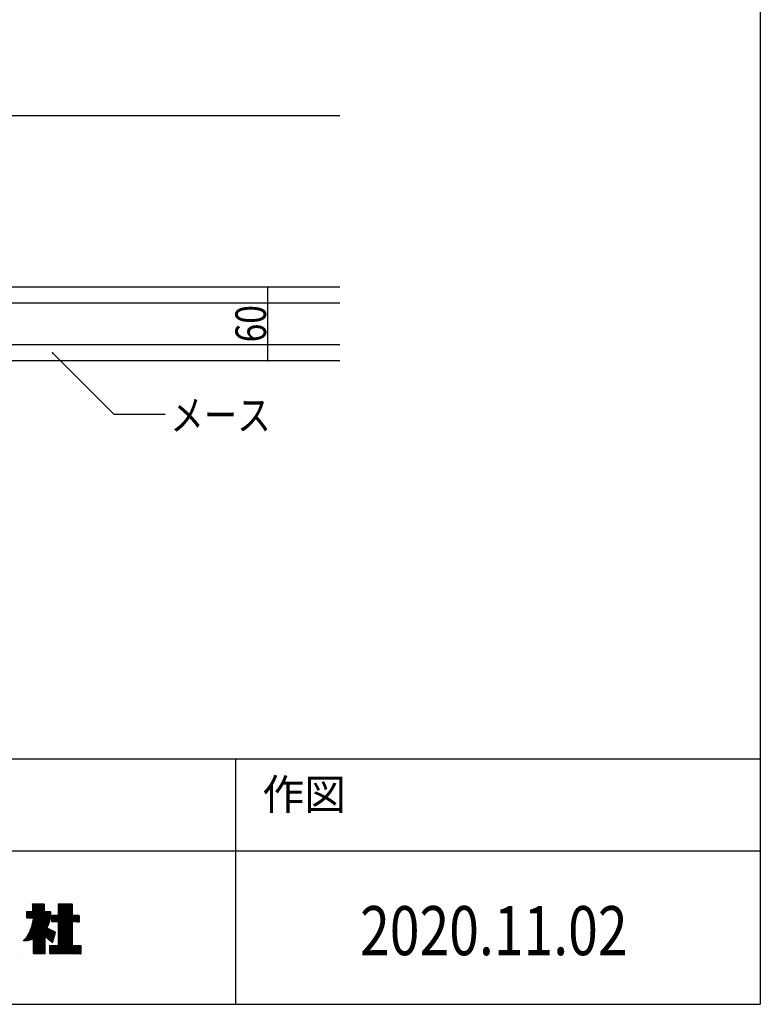
# Model space of a CAD drawing. Extents: x 1061 to 4911, y 799 to 3399.
# Drawn here: x 4307 to 4911, y 799 to 1601 of the extents above; entities that cross this region are included whole.
import ezdxf

# ---------------------------------------------------------------- set-up
doc = ezdxf.new("R2010")
doc.units = 0
doc.header["$MEASUREMENT"] = 0
for name, color, linetype in [('_0-0_メ__ス', 7, 'CONTINUOUS'), ('_0-1_躯体', 7, 'CONTINUOUS'), ('_0-9_部材名__寸法', 7, 'CONTINUOUS'), ('_0-A_枠線', 7, 'CONTINUOUS')]:
    doc.layers.add(name, color=color, linetype=linetype)
doc.styles.get("Standard").update_dxf_attribs({"font": 'txt', "bigfont": 'bigfont.shx'})

msp = doc.modelspace()

# ---------------------------------------------------------------- linework, layer by layer
at = {"layer": '_0-0_メ__ス', "color": 2, "linetype": 'Continuous'}
for p, q in [((4568.49, 1383.22), (3980.49, 1383.22)), ((4568.49, 1370.22), (3980.49, 1370.22)), ((4568.49, 1336.22), (3980.49, 1336.22)), ((4568.49, 1323.22), (3980.49, 1323.22))]:
    msp.add_line(p, q, dxfattribs=at)
at = {"layer": '_0-1_躯体', "color": 3, "linetype": 'Continuous'}
msp.add_line((3960.49, 1523.22), (4568.49, 1523.22), dxfattribs=at)
at = {"layer": '_0-9_部材名__寸法', "color": 7, "linetype": 'Continuous'}
for p, q in [((4509.87, 1323.22), (4509.87, 1383.22)), ((4334.18, 1329.84), (4384.17, 1279.85)), ((4384.17, 1279.85), (4426.15, 1279.85))]:
    msp.add_line(p, q, dxfattribs=at)
at = {"layer": '_0-9_部材名__寸法', "color": 7}
for p in [(4509.87, 1383.22), (4334.18, 1329.84), (4509.87, 1323.22)]:
    msp.add_point(p, dxfattribs=at)
at = {"layer": '_0-A_枠線', "color": 7, "linetype": 'Continuous'}
for p, q in [((4911.32, 3398.67), (4911.32, 798.67)), ((1061.32, 998.67), (4911.32, 998.67)), ((4483.65, 798.67), (4483.65, 998.67)), ((4911.32, 998.67), (4911.32, 798.67)), ((1061.32, 923.79), (4911.32, 923.79)), ((4313.01, 868.9), (4324.66, 880.55)), ((4313.01, 869.12), (4324.43, 880.55)), ((4313.01, 869.34), (4324.21, 880.55)), ((4313.21, 868.88), (4324.88, 880.55)), ((4313.43, 868.88), (4325.1, 880.55)), ((4313.65, 868.88), (4325.32, 880.55)), ((4313.87, 868.88), (4325.54, 880.55)), ((4314.09, 868.88), (4325.76, 880.55)), ((4314.31, 868.88), (4325.98, 880.55)), ((4314.53, 868.88), (4326.2, 880.55)), ((4314.75, 868.88), (4326.42, 880.55)), ((4314.97, 868.88), (4326.64, 880.55)), ((4315.2, 868.88), (4326.86, 880.55)), ((4315.42, 868.88), (4327.09, 880.55)), ((4315.64, 868.88), (4327.31, 880.55)), ((4315.86, 868.88), (4327.53, 880.55)), ((4316.08, 868.88), (4327.71, 880.51)), ((4316.3, 868.88), (4327.71, 880.29)), ((4316.52, 868.88), (4327.71, 880.07)), ((4316.74, 868.88), (4327.71, 879.85)), ((4316.96, 868.88), (4327.71, 879.63)), ((4317.18, 868.88), (4327.71, 879.4)), ((4317.41, 868.88), (4327.71, 879.18)), ((4317.63, 868.88), (4327.71, 878.96)), ((4317.85, 868.88), (4327.71, 878.74)), ((4317.87, 874.43), (4323.99, 880.55)), ((4317.87, 874.65), (4323.77, 880.55)), ((4317.87, 874.87), (4323.55, 880.55)), ((4317.87, 875.09), (4323.33, 880.55)), ((4317.87, 875.32), (4323.11, 880.55)), ((4317.87, 875.54), (4322.89, 880.55)), ((4317.87, 875.76), (4322.67, 880.55)), ((4317.87, 875.98), (4322.45, 880.55)), ((4317.87, 876.2), (4322.22, 880.55)), ((4317.87, 876.42), (4322, 880.55)), ((4317.87, 876.64), (4321.78, 880.55)), ((4317.87, 876.86), (4321.56, 880.55)), ((4317.87, 877.08), (4321.34, 880.55)), ((4317.87, 877.3), (4321.12, 880.55)), ((4317.87, 877.52), (4320.9, 880.55)), ((4317.87, 877.75), (4320.68, 880.55)), ((4317.87, 877.97), (4320.46, 880.55)), ((4317.87, 878.19), (4320.24, 880.55)), ((4317.87, 878.41), (4320.01, 880.55)), ((4317.87, 878.63), (4319.79, 880.55)), ((4317.87, 878.85), (4319.57, 880.55)), ((4317.87, 879.07), (4319.35, 880.55)), ((4317.87, 879.29), (4319.13, 880.55)), ((4317.87, 879.51), (4318.91, 880.55)), ((4317.87, 879.73), (4318.69, 880.55)), ((4317.87, 879.96), (4318.47, 880.55)), ((4317.87, 880.18), (4318.25, 880.55)), ((4317.87, 880.4), (4318.03, 880.55)), ((4317.89, 865.17), (4327.71, 874.99)), ((4317.96, 865.45), (4327.71, 875.21)), ((4318.02, 865.74), (4327.71, 875.43)), ((4318.07, 868.88), (4327.71, 878.52)), ((4318.08, 866.02), (4327.71, 875.65)), ((4318.14, 866.3), (4327.71, 875.87)), ((4318.19, 866.57), (4327.71, 876.09)), ((4318.24, 866.84), (4327.71, 876.31)), ((4318.29, 868.88), (4327.71, 878.3)), ((4318.29, 867.11), (4327.71, 876.53)), ((4318.33, 867.38), (4327.71, 876.75)), ((4318.38, 867.64), (4327.71, 876.97)), ((4318.41, 867.9), (4327.71, 877.2)), ((4318.44, 868.15), (4327.71, 877.42)), ((4318.47, 868.4), (4327.71, 877.64)), ((4318.49, 868.64), (4327.71, 877.86)), ((4318.5, 868.87), (4327.71, 878.08)), ((4333.59, 865.84), (4348.3, 880.55)), ((4333.81, 865.84), (4348.52, 880.55)), ((4334.03, 865.84), (4348.74, 880.55)), ((4334.25, 865.84), (4348.96, 880.55)), ((4334.47, 865.84), (4349.18, 880.55)), ((4334.69, 865.84), (4349.4, 880.55)), ((4334.91, 865.84), (4349.62, 880.55)), ((4335.13, 865.84), (4349.85, 880.55)), ((4335.36, 865.84), (4350.07, 880.55)), ((4335.58, 865.84), (4350.29, 880.55)), ((4335.8, 865.84), (4350.51, 880.55)), ((4336.02, 865.84), (4350.62, 880.44)), ((4336.24, 865.84), (4350.62, 880.22)), ((4336.46, 865.84), (4350.62, 880)), ((4336.68, 865.84), (4350.62, 879.78)), ((4336.9, 865.84), (4350.62, 879.55)), ((4337.12, 865.84), (4350.62, 879.33)), ((4337.34, 865.84), (4350.62, 879.11)), ((4337.57, 865.84), (4350.62, 878.89)), ((4337.79, 865.84), (4350.62, 878.67)), ((4338.01, 865.84), (4350.62, 878.45)), ((4338.23, 865.84), (4350.62, 878.23)), ((4338.45, 865.84), (4350.62, 878.01)), ((4338.67, 865.84), (4350.62, 877.79)), ((4338.89, 865.84), (4350.62, 877.57)), ((4338.93, 871.4), (4348.08, 880.55)), ((4338.93, 871.62), (4347.86, 880.55)), ((4338.93, 871.84), (4347.64, 880.55)), ((4338.93, 872.06), (4347.42, 880.55)), ((4338.93, 872.28), (4347.19, 880.55)), ((4338.93, 872.51), (4346.97, 880.55)), ((4338.93, 872.73), (4346.75, 880.55)), ((4338.93, 872.95), (4346.53, 880.55)), ((4338.93, 873.17), (4346.31, 880.55)), ((4338.93, 873.39), (4346.09, 880.55)), ((4338.93, 873.61), (4345.87, 880.55)), ((4338.93, 873.83), (4345.65, 880.55)), ((4338.93, 874.05), (4345.43, 880.55)), ((4338.93, 874.27), (4345.21, 880.55)), ((4338.93, 874.49), (4344.98, 880.55)), ((4338.93, 874.72), (4344.76, 880.55)), ((4338.93, 874.94), (4344.54, 880.55)), ((4338.93, 875.16), (4344.32, 880.55)), ((4338.93, 875.38), (4344.1, 880.55)), ((4338.93, 875.6), (4343.88, 880.55)), ((4338.93, 875.82), (4343.66, 880.55)), ((4338.93, 876.04), (4343.44, 880.55)), ((4338.93, 876.26), (4343.22, 880.55)), ((4338.93, 876.48), (4343, 880.55)), ((4338.93, 876.7), (4342.77, 880.55)), ((4338.93, 876.93), (4342.55, 880.55)), ((4338.93, 877.15), (4342.33, 880.55)), ((4338.93, 877.37), (4342.11, 880.55)), ((4338.93, 877.59), (4341.89, 880.55)), ((4338.93, 877.81), (4341.67, 880.55)), ((4338.93, 878.03), (4341.45, 880.55)), ((4338.93, 878.25), (4341.23, 880.55)), ((4338.93, 878.47), (4341.01, 880.55)), ((4338.93, 878.69), (4340.79, 880.55)), ((4338.93, 878.91), (4340.57, 880.55)), ((4338.93, 879.13), (4340.34, 880.55)), ((4338.93, 879.36), (4340.12, 880.55)), ((4338.93, 879.58), (4339.9, 880.55)), ((4338.93, 879.8), (4339.68, 880.55)), ((4338.93, 880.02), (4339.46, 880.55)), ((4338.93, 880.24), (4339.24, 880.55)), ((4338.93, 880.46), (4339.02, 880.55)), ((4338.93, 865.66), (4350.62, 877.34)), ((4338.93, 865.43), (4350.62, 877.12)), ((4338.93, 865.21), (4350.62, 876.9)), ((4338.93, 864.99), (4350.62, 876.68)), ((4338.93, 864.77), (4350.62, 876.46)), ((4338.93, 864.55), (4350.62, 876.24)), ((4338.93, 864.33), (4350.62, 876.02)), ((4338.93, 864.11), (4350.62, 875.8)), ((4338.93, 863.89), (4350.62, 875.58)), ((4338.93, 863.67), (4350.62, 875.36)), ((4338.93, 863.45), (4350.62, 875.14)), ((4310.37, 850.36), (4332.77, 872.75)), ((4310.57, 850.34), (4332.77, 872.53)), ((4310.78, 850.32), (4332.77, 872.31)), ((4310.99, 850.31), (4332.77, 872.09)), ((4311.21, 850.31), (4332.77, 871.87)), ((4311.43, 850.31), (4332.77, 871.65)), ((4311.65, 850.31), (4332.77, 871.43)), ((4311.88, 850.32), (4332.76, 871.2)), ((4312.12, 850.33), (4332.75, 870.97)), ((4312.36, 850.35), (4332.74, 870.73)), ((4312.47, 852.68), (4332.77, 872.97)), ((4312.6, 850.38), (4332.72, 870.49)), ((4312.85, 850.41), (4332.69, 870.24)), ((4313.01, 869.57), (4317.8, 874.36)), ((4313.01, 869.79), (4317.58, 874.36)), ((4313.01, 870.01), (4317.36, 874.36)), ((4313.01, 870.23), (4317.14, 874.36)), ((4313.01, 870.45), (4316.92, 874.36)), ((4313.01, 870.67), (4316.7, 874.36)), ((4313.01, 870.89), (4316.48, 874.36)), ((4313.01, 871.11), (4316.26, 874.36)), ((4313.01, 871.33), (4316.03, 874.36)), ((4313.01, 871.55), (4315.81, 874.36)), ((4313.01, 871.77), (4315.59, 874.36)), ((4313.01, 872), (4315.37, 874.36)), ((4313.01, 872.22), (4315.15, 874.36)), ((4313.01, 872.44), (4314.93, 874.36)), ((4313.01, 872.66), (4314.71, 874.36)), ((4313.01, 872.88), (4314.49, 874.36)), ((4313.01, 873.1), (4314.27, 874.36)), ((4313.01, 873.32), (4314.05, 874.36)), ((4313.01, 873.54), (4313.82, 874.36)), ((4313.01, 873.76), (4313.6, 874.36)), ((4313.01, 873.98), (4313.38, 874.36)), ((4313.01, 874.21), (4313.16, 874.36)), ((4313.08, 853.51), (4332.77, 873.19)), ((4313.11, 850.44), (4332.66, 869.99)), ((4313.37, 850.48), (4332.63, 869.74)), ((4313.52, 854.17), (4332.77, 873.42)), ((4313.63, 850.52), (4332.59, 869.48)), ((4313.88, 854.75), (4332.77, 873.64)), ((4313.9, 850.57), (4332.55, 869.22)), ((4314.18, 850.63), (4332.51, 868.96)), ((4314.19, 855.28), (4332.77, 873.86)), ((4314.46, 855.77), (4332.77, 874.08)), ((4314.47, 850.69), (4332.46, 868.69)), ((4314.7, 856.23), (4332.77, 874.3)), ((4314.76, 850.76), (4332.41, 868.41)), ((4314.93, 856.68), (4332.61, 874.36)), ((4315.05, 850.84), (4332.35, 868.14)), ((4315.13, 857.1), (4332.39, 874.36)), ((4315.32, 857.52), (4332.17, 874.36)), ((4315.36, 850.92), (4332.29, 867.86)), ((4315.5, 857.92), (4331.94, 874.36)), ((4315.67, 858.31), (4331.72, 874.36)), ((4315.67, 851.02), (4332.23, 867.57)), ((4315.83, 858.69), (4331.5, 874.36)), ((4315.98, 859.06), (4331.28, 874.36)), ((4315.99, 851.12), (4332.16, 867.28)), ((4316.12, 859.42), (4331.06, 874.36)), ((4316.26, 859.78), (4330.84, 874.36)), ((4316.32, 851.23), (4332.09, 866.99)), ((4316.39, 860.13), (4330.62, 874.36)), ((4316.52, 860.48), (4330.4, 874.36)), ((4316.63, 860.82), (4330.18, 874.36)), ((4316.75, 861.15), (4329.96, 874.36)), ((4316.86, 861.48), (4329.73, 874.36)), ((4316.96, 861.81), (4329.51, 874.36)), ((4317.07, 862.13), (4329.29, 874.36)), ((4317.16, 862.45), (4329.07, 874.36)), ((4317.26, 862.77), (4328.85, 874.36)), ((4317.35, 863.08), (4328.63, 874.36)), ((4317.43, 863.39), (4328.41, 874.36)), ((4317.52, 863.69), (4328.19, 874.36)), ((4317.6, 863.99), (4327.97, 874.36)), ((4317.68, 864.29), (4327.75, 874.36)), ((4317.75, 864.59), (4327.71, 874.54)), ((4317.82, 864.88), (4327.71, 874.76)), ((4333.36, 866.05), (4338.58, 871.27)), ((4333.36, 866.27), (4338.35, 871.27)), ((4333.36, 866.49), (4338.13, 871.27)), ((4333.36, 866.71), (4337.91, 871.27)), ((4333.36, 866.94), (4337.69, 871.27)), ((4333.36, 867.16), (4337.47, 871.27)), ((4333.36, 867.38), (4337.25, 871.27)), ((4333.36, 867.6), (4337.03, 871.27)), ((4333.36, 867.82), (4336.81, 871.27)), ((4333.36, 868.04), (4336.59, 871.27)), ((4333.36, 868.26), (4336.37, 871.27)), ((4333.36, 868.48), (4336.14, 871.27)), ((4333.36, 868.7), (4335.92, 871.27)), ((4333.36, 868.92), (4335.7, 871.27)), ((4333.36, 869.14), (4335.48, 871.27)), ((4333.36, 869.37), (4335.26, 871.27)), ((4333.36, 869.59), (4335.04, 871.27)), ((4333.36, 869.81), (4334.82, 871.27)), ((4333.36, 870.03), (4334.6, 871.27)), ((4333.36, 870.25), (4334.38, 871.27)), ((4333.36, 870.47), (4334.16, 871.27)), ((4333.36, 870.69), (4333.93, 871.27)), ((4333.36, 870.91), (4333.71, 871.27)), ((4333.36, 871.13), (4333.49, 871.27)), ((4333.37, 865.84), (4338.8, 871.27)), ((4338.93, 863.23), (4350.62, 874.91)), ((4338.93, 863), (4350.62, 874.69)), ((4338.93, 862.78), (4350.62, 874.47)), ((4338.93, 862.56), (4350.62, 874.25)), ((4338.93, 862.34), (4350.62, 874.03)), ((4338.93, 862.12), (4350.62, 873.81)), ((4338.93, 861.9), (4350.62, 873.59)), ((4338.93, 861.68), (4350.62, 873.37)), ((4338.93, 861.46), (4350.62, 873.15)), ((4338.93, 861.24), (4350.62, 872.93)), ((4338.93, 861.02), (4350.62, 872.7)), ((4338.93, 860.79), (4350.62, 872.48)), ((4338.93, 860.57), (4350.62, 872.26)), ((4338.93, 860.35), (4350.62, 872.04)), ((4338.93, 860.13), (4350.62, 871.82)), ((4338.93, 859.91), (4350.62, 871.6)), ((4338.93, 859.69), (4350.62, 871.38)), ((4338.93, 854.17), (4356.03, 871.27)), ((4338.93, 854.39), (4355.81, 871.27)), ((4338.93, 854.61), (4355.59, 871.27)), ((4338.93, 854.83), (4355.37, 871.27)), ((4338.93, 855.05), (4355.15, 871.27)), ((4338.93, 855.27), (4354.93, 871.27)), ((4338.93, 855.49), (4354.71, 871.27)), ((4338.93, 855.71), (4354.49, 871.27)), ((4338.93, 855.93), (4354.26, 871.27)), ((4338.93, 856.15), (4354.04, 871.27)), ((4338.93, 856.37), (4353.82, 871.27)), ((4338.93, 856.6), (4353.6, 871.27)), ((4338.93, 856.82), (4353.38, 871.27)), ((4338.93, 857.04), (4353.16, 871.27)), ((4338.93, 857.26), (4352.94, 871.27)), ((4338.93, 857.48), (4352.72, 871.27)), ((4338.93, 857.7), (4352.5, 871.27)), ((4338.93, 857.92), (4352.28, 871.27)), ((4338.93, 858.14), (4352.05, 871.27)), ((4338.93, 858.36), (4351.83, 871.27)), ((4338.93, 858.58), (4351.61, 871.27)), ((4338.93, 858.81), (4351.39, 871.27)), ((4338.93, 859.03), (4351.17, 871.27)), ((4338.93, 859.25), (4350.95, 871.27)), ((4338.93, 859.47), (4350.73, 871.27)), ((4350.83, 865.84), (4356.11, 871.12)), ((4351.05, 865.84), (4356.11, 870.9)), ((4351.27, 865.84), (4356.11, 870.68)), ((4351.49, 865.84), (4356.11, 870.46)), ((4351.71, 865.84), (4356.11, 870.24)), ((4351.93, 865.84), (4356.11, 870.02)), ((4352.15, 865.84), (4356.11, 869.8)), ((4352.37, 865.84), (4356.11, 869.58)), ((4352.59, 865.84), (4356.11, 869.36)), ((4352.82, 865.84), (4356.11, 869.14)), ((4353.04, 865.84), (4356.11, 868.91)), ((4353.26, 865.84), (4356.11, 868.69)), ((4353.48, 865.84), (4356.11, 868.47)), ((4353.7, 865.84), (4356.11, 868.25)), ((4353.92, 865.84), (4356.11, 868.03)), ((4354.14, 865.84), (4356.11, 867.81)), ((4354.36, 865.84), (4356.11, 867.59)), ((4354.58, 865.84), (4356.11, 867.37)), ((4354.8, 865.84), (4356.11, 867.15)), ((4316.67, 851.35), (4332.01, 866.69)), ((4317.02, 851.48), (4331.93, 866.39)), ((4317.39, 851.63), (4331.84, 866.08)), ((4317.78, 851.8), (4331.74, 865.76)), ((4318.2, 852), (4331.65, 865.44)), ((4318.5, 852.08), (4331.54, 865.11)), ((4318.5, 851.85), (4331.42, 864.78)), ((4318.5, 851.63), (4331.3, 864.43)), ((4318.5, 851.41), (4331.16, 864.07)), ((4318.5, 851.19), (4331.01, 863.7)), ((4318.5, 850.97), (4330.84, 863.31)), ((4318.5, 850.75), (4330.64, 862.89)), ((4318.5, 850.53), (4330.4, 862.43)), ((4318.5, 850.31), (4330.06, 861.87)), ((4318.5, 850.09), (4329.53, 861.12)), ((4318.5, 849.87), (4329.68, 861.04)), ((4318.5, 849.64), (4329.82, 860.97)), ((4318.5, 849.42), (4329.97, 860.9)), ((4318.5, 849.2), (4330.12, 860.83)), ((4318.5, 848.98), (4330.27, 860.76)), ((4318.5, 848.76), (4330.42, 860.68)), ((4318.5, 848.54), (4330.57, 860.61)), ((4318.5, 848.32), (4330.72, 860.54)), ((4318.5, 848.1), (4330.88, 860.47)), ((4318.5, 847.88), (4331.03, 860.41)), ((4318.5, 847.66), (4331.18, 860.34)), ((4318.5, 847.44), (4331.33, 860.27)), ((4318.5, 847.21), (4331.48, 860.2)), ((4318.5, 846.99), (4331.63, 860.13)), ((4318.5, 846.77), (4331.79, 860.06)), ((4318.5, 846.55), (4331.94, 859.99)), ((4318.5, 846.33), (4332.09, 859.92)), ((4318.5, 846.11), (4332.24, 859.85)), ((4318.5, 845.89), (4332.4, 859.79)), ((4318.5, 845.67), (4332.55, 859.72)), ((4318.5, 845.45), (4332.7, 859.65)), ((4318.5, 845.23), (4332.85, 859.58)), ((4318.5, 845), (4333, 859.51)), ((4318.5, 844.78), (4333.16, 859.44)), ((4318.5, 844.56), (4333.31, 859.37)), ((4318.5, 844.34), (4333.46, 859.3)), ((4318.5, 844.12), (4333.61, 859.23)), ((4318.5, 843.9), (4333.76, 859.16)), ((4318.5, 843.68), (4333.91, 859.09)), ((4328.38, 853.34), (4334.06, 859.02)), ((4328.5, 853.24), (4334.21, 858.95)), ((4338.93, 853.94), (4350.62, 865.63)), ((4338.93, 853.72), (4350.62, 865.41)), ((4338.93, 853.5), (4350.62, 865.19)), ((4338.93, 853.28), (4350.62, 864.97)), ((4338.93, 853.06), (4350.62, 864.75)), ((4338.93, 852.84), (4350.62, 864.53)), ((4338.93, 852.62), (4350.62, 864.31)), ((4338.93, 852.4), (4350.62, 864.09)), ((4338.93, 852.18), (4350.62, 863.87)), ((4338.93, 851.96), (4350.62, 863.64)), ((4338.93, 851.73), (4350.62, 863.42)), ((4338.93, 851.51), (4350.62, 863.2)), ((4338.93, 851.29), (4350.62, 862.98)), ((4338.93, 851.07), (4350.62, 862.76)), ((4338.93, 850.85), (4350.62, 862.54)), ((4338.93, 850.63), (4350.62, 862.32)), ((4338.93, 850.41), (4350.62, 862.1)), ((4338.93, 850.19), (4350.62, 861.88)), ((4338.93, 849.97), (4350.62, 861.66)), ((4338.93, 849.75), (4350.62, 861.44)), ((4338.93, 849.52), (4350.62, 861.21)), ((4338.93, 849.3), (4350.62, 860.99)), ((4338.93, 849.08), (4350.62, 860.77)), ((4338.93, 848.86), (4350.62, 860.55)), ((4338.93, 848.64), (4350.62, 860.33)), ((4338.93, 848.42), (4350.62, 860.11)), ((4338.93, 848.2), (4350.62, 859.89)), ((4338.93, 847.98), (4350.62, 859.67)), ((4338.93, 847.76), (4350.62, 859.45)), ((4338.93, 847.54), (4350.62, 859.23)), ((4338.93, 847.32), (4350.62, 859)), ((4355.02, 865.84), (4356.11, 866.93)), ((4355.24, 865.84), (4356.11, 866.7)), ((4355.46, 865.84), (4356.11, 866.48)), ((4355.69, 865.84), (4356.11, 866.26)), ((4355.91, 865.84), (4356.11, 866.04)), ((4318.5, 843.46), (4328.33, 853.29)), ((4318.5, 843.24), (4328.33, 853.06)), ((4318.5, 843.02), (4328.33, 852.84)), ((4318.5, 842.79), (4328.33, 852.62)), ((4318.5, 842.57), (4328.33, 852.4)), ((4318.5, 842.35), (4328.33, 852.18)), ((4318.5, 842.13), (4328.33, 851.96)), ((4318.5, 841.91), (4328.33, 851.74)), ((4318.5, 841.69), (4328.33, 851.52)), ((4318.5, 841.47), (4328.33, 851.3)), ((4318.5, 841.25), (4328.33, 851.08)), ((4328.62, 853.14), (4334.36, 858.88)), ((4328.74, 853.04), (4334.51, 858.81)), ((4328.86, 852.94), (4334.66, 858.74)), ((4328.98, 852.84), (4334.81, 858.66)), ((4329.1, 852.74), (4334.96, 858.59)), ((4329.22, 852.64), (4335.11, 858.52)), ((4329.34, 852.54), (4335.25, 858.44)), ((4329.47, 852.44), (4335.4, 858.37)), ((4329.59, 852.34), (4335.55, 858.29)), ((4329.71, 852.24), (4335.69, 858.22)), ((4329.83, 852.14), (4335.83, 858.14)), ((4329.95, 852.04), (4335.98, 858.06)), ((4330.07, 851.94), (4336.12, 857.98)), ((4330.19, 851.84), (4336.26, 857.9)), ((4330.32, 851.74), (4336.4, 857.82)), ((4330.44, 851.64), (4336.54, 857.74)), ((4330.56, 851.54), (4336.68, 857.66)), ((4330.68, 851.44), (4336.63, 857.39)), ((4330.8, 851.34), (4336.56, 857.1)), ((4330.93, 851.24), (4336.49, 856.81)), ((4331.05, 851.15), (4336.43, 856.52)), ((4331.17, 851.05), (4336.36, 856.23)), ((4331.29, 850.95), (4336.29, 855.94)), ((4331.42, 850.85), (4336.22, 855.65)), ((4331.54, 850.75), (4336.15, 855.36)), ((4331.66, 850.66), (4336.07, 855.07)), ((4331.79, 850.56), (4336, 854.77)), ((4331.91, 850.46), (4335.93, 854.48)), ((4332.03, 850.36), (4335.85, 854.18)), ((4332.06, 839.79), (4350.62, 858.34)), ((4332.16, 850.26), (4335.77, 853.88)), ((4332.28, 839.79), (4350.62, 858.12)), ((4332.28, 850.17), (4335.69, 853.58)), ((4332.4, 850.07), (4335.6, 853.27)), ((4332.5, 839.79), (4350.62, 857.9)), ((4332.53, 849.97), (4335.52, 852.96)), ((4332.65, 849.88), (4335.43, 852.65)), ((4332.73, 839.79), (4350.62, 857.68)), ((4332.77, 849.78), (4335.33, 852.34)), ((4332.9, 849.68), (4335.23, 852.02)), ((4332.95, 839.79), (4350.62, 857.46)), ((4333.02, 849.58), (4335.13, 851.69)), ((4333.14, 849.49), (4335.02, 851.36)), ((4333.17, 839.79), (4350.62, 857.24)), ((4333.27, 849.39), (4334.9, 851.02)), ((4333.39, 839.79), (4350.62, 857.02)), ((4333.61, 839.79), (4350.62, 856.79)), ((4333.83, 839.79), (4350.62, 856.57)), ((4334.05, 839.79), (4350.62, 856.35)), ((4334.27, 839.79), (4350.62, 856.13)), ((4334.49, 839.79), (4350.62, 855.91)), ((4334.71, 839.79), (4350.62, 855.69)), ((4334.94, 839.79), (4350.62, 855.47)), ((4335.16, 839.79), (4350.62, 855.25)), ((4335.38, 839.79), (4350.62, 855.03)), ((4335.6, 839.79), (4350.62, 854.81)), ((4335.82, 839.79), (4350.62, 854.58)), ((4336.04, 839.79), (4350.62, 854.36)), ((4336.26, 839.79), (4350.62, 854.14)), ((4336.48, 839.79), (4350.62, 853.92)), ((4336.7, 839.79), (4350.62, 853.7)), ((4336.92, 839.79), (4350.62, 853.48)), ((4337.14, 839.79), (4350.62, 853.26)), ((4337.37, 839.79), (4350.62, 853.04)), ((4337.59, 839.79), (4350.62, 852.82)), ((4337.81, 839.79), (4350.62, 852.6)), ((4338.03, 839.79), (4350.62, 852.38)), ((4338.25, 839.79), (4350.62, 852.15)), ((4338.47, 839.79), (4350.62, 851.93)), ((4338.69, 839.79), (4350.62, 851.71)), ((4338.91, 839.79), (4350.62, 851.49)), ((4338.93, 847.09), (4350.62, 858.78)), ((4338.93, 846.87), (4350.62, 858.56)), ((4339.13, 839.79), (4350.62, 851.27)), ((4339.35, 839.79), (4350.62, 851.05)), ((4318.5, 841.03), (4328.33, 850.85)), ((4318.5, 840.81), (4328.33, 850.63)), ((4318.5, 840.59), (4328.33, 850.41)), ((4318.5, 840.36), (4328.33, 850.19)), ((4318.5, 840.14), (4328.33, 849.97)), ((4318.5, 839.92), (4328.33, 849.75)), ((4318.65, 839.86), (4328.33, 849.53)), ((4318.87, 839.86), (4328.33, 849.31)), ((4319.1, 839.86), (4328.33, 849.09)), ((4319.32, 839.86), (4328.33, 848.87)), ((4319.54, 839.86), (4328.33, 848.65)), ((4319.76, 839.86), (4328.33, 848.42)), ((4319.98, 839.86), (4328.33, 848.2)), ((4320.2, 839.86), (4328.33, 847.98)), ((4320.42, 839.86), (4328.33, 847.76)), ((4320.64, 839.86), (4328.33, 847.54)), ((4320.86, 839.86), (4328.33, 847.32)), ((4321.08, 839.86), (4328.33, 847.1)), ((4321.3, 839.86), (4328.33, 846.88)), ((4321.53, 839.86), (4328.33, 846.66)), ((4321.75, 839.86), (4328.33, 846.44)), ((4321.97, 839.86), (4328.33, 846.21)), ((4322.19, 839.86), (4328.33, 845.99)), ((4322.41, 839.86), (4328.33, 845.77)), ((4322.63, 839.86), (4328.33, 845.55)), ((4322.85, 839.86), (4328.33, 845.33)), ((4323.07, 839.86), (4328.33, 845.11)), ((4323.29, 839.86), (4328.33, 844.89)), ((4323.51, 839.86), (4328.33, 844.67)), ((4323.74, 839.86), (4328.33, 844.45)), ((4323.96, 839.86), (4328.33, 844.23)), ((4324.18, 839.86), (4328.33, 844)), ((4324.4, 839.86), (4328.33, 843.78)), ((4324.62, 839.86), (4328.33, 843.56)), ((4324.84, 839.86), (4328.33, 843.34)), ((4325.06, 839.86), (4328.33, 843.12)), ((4325.28, 839.86), (4328.33, 842.9)), ((4331.65, 839.82), (4338.58, 846.74)), ((4331.65, 840.04), (4338.36, 846.74)), ((4331.65, 840.26), (4338.14, 846.74)), ((4331.65, 840.48), (4337.92, 846.74)), ((4331.65, 840.7), (4337.7, 846.74)), ((4331.65, 840.92), (4337.47, 846.74)), ((4331.65, 841.14), (4337.25, 846.74)), ((4331.65, 841.36), (4337.03, 846.74)), ((4331.65, 841.59), (4336.81, 846.74)), ((4331.65, 841.81), (4336.59, 846.74)), ((4331.65, 842.03), (4336.37, 846.74)), ((4331.65, 842.25), (4336.15, 846.74)), ((4331.65, 842.47), (4335.93, 846.74)), ((4331.65, 842.69), (4335.71, 846.74)), ((4331.65, 842.91), (4335.49, 846.74)), ((4331.65, 843.13), (4335.27, 846.74)), ((4331.65, 843.35), (4335.04, 846.74)), ((4331.65, 843.57), (4334.82, 846.74)), ((4331.65, 843.79), (4334.6, 846.74)), ((4331.65, 844.02), (4334.38, 846.74)), ((4331.65, 844.24), (4334.16, 846.74)), ((4331.65, 844.46), (4333.94, 846.74)), ((4331.65, 844.68), (4333.72, 846.74)), ((4331.65, 844.9), (4333.5, 846.74)), ((4331.65, 845.12), (4333.28, 846.74)), ((4331.65, 845.34), (4333.06, 846.74)), ((4331.65, 845.56), (4332.83, 846.74)), ((4331.65, 845.78), (4332.61, 846.74)), ((4331.65, 846), (4332.39, 846.74)), ((4331.65, 846.23), (4332.17, 846.74)), ((4331.65, 846.45), (4331.95, 846.74)), ((4331.65, 846.67), (4331.73, 846.74)), ((4331.84, 839.79), (4338.8, 846.74)), ((4333.39, 849.29), (4334.77, 850.67)), ((4333.52, 849.19), (4334.64, 850.31)), ((4333.64, 849.1), (4334.49, 849.94)), ((4333.76, 849), (4334.32, 849.56)), ((4333.88, 848.9), (4334.14, 849.15)), ((4339.58, 839.79), (4350.62, 850.83)), ((4339.8, 839.79), (4350.62, 850.61)), ((4340.02, 839.79), (4350.62, 850.39)), ((4340.24, 839.79), (4350.62, 850.17)), ((4340.46, 839.79), (4350.62, 849.94)), ((4340.68, 839.79), (4350.62, 849.72)), ((4340.9, 839.79), (4350.62, 849.5)), ((4341.12, 839.79), (4350.62, 849.28)), ((4341.34, 839.79), (4350.62, 849.06)), ((4341.56, 839.79), (4350.62, 848.84)), ((4341.79, 839.79), (4350.62, 848.62)), ((4342.01, 839.79), (4350.62, 848.4)), ((4342.23, 839.79), (4350.62, 848.18)), ((4342.45, 839.79), (4350.62, 847.96)), ((4342.67, 839.79), (4350.62, 847.73)), ((4342.89, 839.79), (4350.62, 847.51)), ((4343.11, 839.79), (4350.62, 847.29)), ((4343.33, 839.79), (4350.62, 847.07)), ((4343.55, 839.79), (4350.62, 846.85)), ((4343.77, 839.79), (4350.73, 846.74)), ((4344, 839.79), (4350.95, 846.74)), ((4344.22, 839.79), (4351.18, 846.74)), ((4344.44, 839.79), (4351.4, 846.74)), ((4344.66, 839.79), (4351.62, 846.74)), ((4344.88, 839.79), (4351.84, 846.74)), ((4345.1, 839.79), (4352.06, 846.74)), ((4345.32, 839.79), (4352.28, 846.74)), ((4345.54, 839.79), (4352.5, 846.74)), ((4345.76, 839.79), (4352.72, 846.74)), ((4345.98, 839.79), (4352.94, 846.74)), ((4346.2, 839.79), (4353.16, 846.74)), ((4346.43, 839.79), (4353.38, 846.74)), ((4346.65, 839.79), (4353.61, 846.74)), ((4346.87, 839.79), (4353.83, 846.74)), ((4347.09, 839.79), (4354.05, 846.74)), ((4347.31, 839.79), (4354.27, 846.74)), ((4347.53, 839.79), (4354.49, 846.74)), ((4347.75, 839.79), (4354.71, 846.74)), ((4347.97, 839.79), (4354.93, 846.74)), ((4348.19, 839.79), (4355.15, 846.74)), ((4348.41, 839.79), (4355.37, 846.74)), ((4348.64, 839.79), (4355.59, 846.74)), ((4348.86, 839.79), (4355.82, 846.74)), ((4349.08, 839.79), (4356.04, 846.74)), ((4349.3, 839.79), (4356.26, 846.74)), ((4349.52, 839.79), (4356.48, 846.74)), ((4349.74, 839.79), (4356.7, 846.74)), ((4349.96, 839.79), (4356.92, 846.74)), ((4350.18, 839.79), (4357.14, 846.74)), ((4350.4, 839.79), (4357.36, 846.74)), ((4350.62, 839.79), (4357.51, 846.67)), ((4350.85, 839.79), (4357.51, 846.45)), ((4351.07, 839.79), (4357.51, 846.23)), ((4351.29, 839.79), (4357.51, 846.01)), ((4351.51, 839.79), (4357.51, 845.79)), ((4351.73, 839.79), (4357.51, 845.56)), ((4351.95, 839.79), (4357.51, 845.34)), ((4352.17, 839.79), (4357.51, 845.12)), ((4352.39, 839.79), (4357.51, 844.9)), ((4352.61, 839.79), (4357.51, 844.68)), ((4352.83, 839.79), (4357.51, 844.46)), ((4353.05, 839.79), (4357.51, 844.24)), ((4353.28, 839.79), (4357.51, 844.02)), ((4353.5, 839.79), (4357.51, 843.8)), ((4353.72, 839.79), (4357.51, 843.58)), ((4353.94, 839.79), (4357.51, 843.35)), ((4354.16, 839.79), (4357.51, 843.13)), ((4354.38, 839.79), (4357.51, 842.91)), ((4307.49, 840.62), (4307.56, 840.7)), ((4325.5, 839.86), (4328.33, 842.68)), ((4325.72, 839.86), (4328.33, 842.46)), ((4325.95, 839.86), (4328.33, 842.24)), ((4326.17, 839.86), (4328.33, 842.02)), ((4326.39, 839.86), (4328.33, 841.8)), ((4326.61, 839.86), (4328.33, 841.57)), ((4326.83, 839.86), (4328.33, 841.35)), ((4327.05, 839.86), (4328.33, 841.13)), ((4327.27, 839.86), (4328.33, 840.91)), ((4327.49, 839.86), (4328.33, 840.69)), ((4327.71, 839.86), (4328.33, 840.47)), ((4327.93, 839.86), (4328.33, 840.25)), ((4328.15, 839.86), (4328.33, 840.03)), ((4354.6, 839.79), (4357.51, 842.69)), ((4354.82, 839.79), (4357.51, 842.47)), ((4355.04, 839.79), (4357.51, 842.25)), ((4355.26, 839.79), (4357.51, 842.03)), ((4355.49, 839.79), (4357.51, 841.81)), ((4355.71, 839.79), (4357.51, 841.59)), ((4355.93, 839.79), (4357.51, 841.37)), ((4356.15, 839.79), (4357.51, 841.14)), ((4356.37, 839.79), (4357.51, 840.92)), ((4356.59, 839.79), (4357.51, 840.7)), ((4356.81, 839.79), (4357.51, 840.48)), ((4357.03, 839.79), (4357.51, 840.26)), ((4357.25, 839.79), (4357.51, 840.04)), ((4357.47, 839.79), (4357.51, 839.82)), ((1061.32, 798.67), (4911.32, 798.67)), ((1061.32, 798.67), (4911.32, 798.67))]:
    msp.add_line(p, q, dxfattribs=at)

# ---------------------------------------------------------------- texts
at = {"layer": '_0-9_部材名__寸法', "color": 7, "width": 0.8}
msp.add_text('60', height=25, rotation=90, dxfattribs=at).set_placement((4508.33, 1338.41))
msp.add_text('メース', height=25, dxfattribs=at).set_placement((4430.27, 1266.47))
at = {"layer": '_0-A_枠線', "color": 7}
msp.add_text('作図', height=25, dxfattribs=at).set_placement((4505.33, 957.29))
at = {"layer": '_0-A_枠線', "color": 7, "width": 0.8}
msp.add_text('2020.11.02', height=40, dxfattribs=at).set_placement((4584.99, 838.73))

doc.saveas('drawing.dxf')
